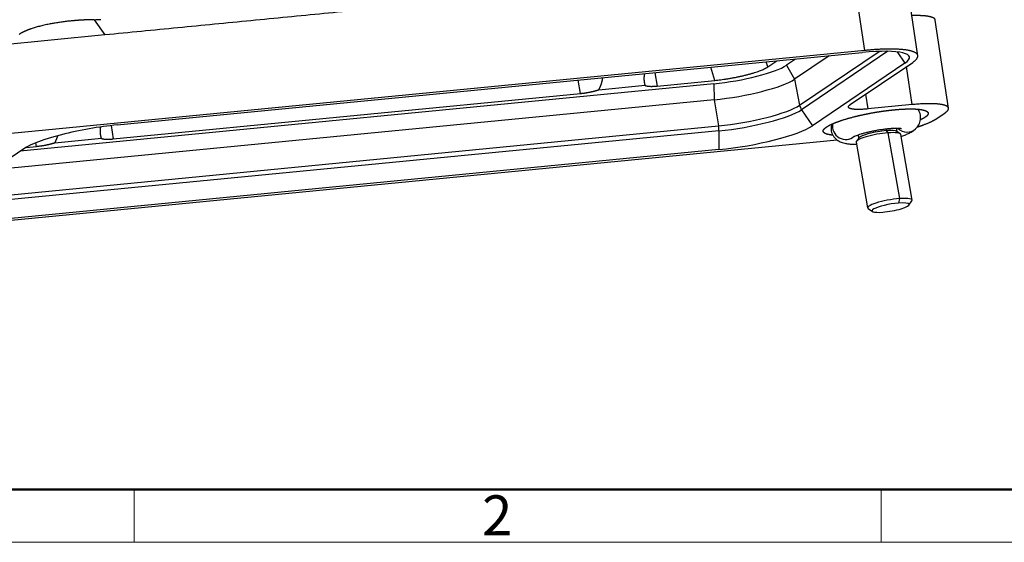
# Model space of a CAD drawing. Units: millimetres. Extents: x 1592 to 2186, y 588 to 1008.
# Drawn here: x 1676 to 1806, y 588 to 658 of the extents above; entities that cross this region are included whole.
import ezdxf

# ---------------------------------------------------------------- set-up
doc = ezdxf.new("R2010")
doc.units = ezdxf.units.MM
doc.header["$LTSCALE"] = 65.395
doc.layers.get('0').update_dxf_attribs({"linetype": 'CONTINUOUS', "lineweight": 30})
doc.layers.add('Dim', color=3, linetype='CONTINUOUS', lineweight=15)
doc.layers.add('图框', color=7, linetype='CONTINUOUS', lineweight=20)
doc.styles.add('Romans字体', font='romans.shx', dxfattribs={"width": 0.75})

# ---------------------------------------------------------------- blocks, each defined once
blk = doc.blocks.new('A4图框-NEW')
at = {"layer": '图框', "lineweight": 50}
blk.add_line((836.855, 484.035), (1126.929, 484.035), dxfattribs=at)
at = {"layer": '图框', "color": 6}
for p, q in [((882.948, 484.035), (882.948, 480.535)), ((932.483, 484.035), (932.483, 480.535))]:
    blk.add_line(p, q, dxfattribs=at)
at = {"layer": '图框', "color": 1, "lineweight": 18}
blk.add_line((833.413, 480.535), (1130.412, 480.535), dxfattribs=at)
at = {"layer": '图框', "color": 6, "insert": (906.025, 483.648), "char_height": 2.652, "width": 2.55791, "attachment_point": 1, "style": 'Romans字体'}
blk.add_mtext('2', dxfattribs=at)

msp = doc.modelspace()

# ---------------------------------------------------------------- linework, layer by layer
at = {"color": 7, "linetype": 'Continuous'}
for p, q in [((1787.772, 653.583), (1786.012, 665.269)), ((1794.822, 652.866), (1793.057, 664.591)), ((1685.608, 657.663), (1687.019, 655.643)), ((1798.895, 645.927), (1797.136, 657.613)), ((1687.019, 655.643), (1667.257, 653.722)), ((1787.772, 653.583), (1669.403, 642.073)), ((1688.644, 643.7), (1787.451, 653.307)), ((1783.083, 652.883), (1778.473, 649.759)), ((1779.149, 646.312), (1789.694, 653.457)), ((1790.837, 653.467), (1779.398, 645.716)), ((1792.101, 653.388), (1793.106, 651.903)), ((1774.919, 651.392), (1774.71, 652.069)), ((1774.919, 651.392), (1776.12, 652.206)), ((1778.613, 652.448), (1777.397, 651.624)), ((1777.397, 651.624), (1778.473, 649.759)), ((1793.106, 651.903), (1780.836, 643.589)), ((1785.865, 646.396), (1794.138, 652.002)), ((1758.598, 650.502), (1758.59, 650.449)), ((1759.949, 650.634), (1760.236, 648.865)), ((1767.903, 649.611), (1767.364, 651.355)), ((1794.091, 646.396), (1793.33, 651.454)), ((1767.76, 649.167), (1675.787, 640.224)), ((1750.078, 647.878), (1749.762, 649.644)), ((1752.508, 648.364), (1758.668, 648.963)), ((1753.029, 649.908), (1753.02, 649.96)), ((1753.037, 649.961), (1753.029, 649.908)), ((1760.236, 648.865), (1767.903, 649.611)), ((1767.76, 649.167), (1767.822, 647.043)), ((1778.473, 649.759), (1779.149, 646.312)), ((1688.116, 641.853), (1750.078, 647.878)), ((1787.887, 647.767), (1788.18, 645.822)), ((1767.822, 647.043), (1672.118, 637.738)), ((1767.822, 647.043), (1768.396, 643.571)), ((1794.091, 646.396), (1788.18, 645.822)), ((1779.398, 645.716), (1780.836, 643.589)), ((1797.196, 644.482), (1798.431, 645.318)), ((1671.925, 634.191), (1768.396, 643.571)), ((1768.449, 642.924), (1672.037, 633.55)), ((1687.83, 643.613), (1688.116, 641.853)), ((1768.449, 642.924), (1768.446, 640.43)), ((1790.587, 643.186), (1790.628, 642.947)), ((1790.628, 642.947), (1790.863, 642.656)), ((1790.863, 642.656), (1792.382, 633.942)), ((1792.092, 642.814), (1792.011, 643.281)), ((1792.491, 642.544), (1792.039, 642.85)), ((1794.08, 633.737), (1792.561, 642.451)), ((1672.507, 630.858), (1784.119, 641.71)), ((1677.958, 640.865), (1677.872, 641.344)), ((1680.389, 641.351), (1686.548, 641.95)), ((1786.651, 641.421), (1788.169, 632.707)), ((1787.007, 641.973), (1786.685, 641.532)), ((1786.888, 642.388), (1786.969, 641.921)), ((1676.255, 640.541), (1671.392, 637.246)), ((1768.446, 640.43), (1672.464, 631.098)), ((1676.557, 640.729), (1677.958, 640.865)), ((1792.382, 633.942), (1792.257, 633.338)), ((1793.643, 633.074), (1794.046, 633.625)), ((1788.24, 632.613), (1788.805, 632.231))]:
    msp.add_line(p, q, dxfattribs=at)
for centre, major_axis, ratio, start_param, end_param in [((1784.084, 651.026), (-9.625, -1.678), 0.1847049, 2.7521796, 4.3229759), ((1770.379, 650.942), (-7.487, -1.305), 0.1847049, 1.1813833, 2.7521796), ((1770.717, 649.005), (-8.275, -1.443), 0.1847049, 1.1813833, 2.7521796), ((1771.319, 645.551), (8.353, 1.456), 0.1847049, 4.3229759, 5.8937723), ((1771.425, 644.941), (-8.506, -1.483), 0.1847049, 1.1813833, 2.7521796), ((1780.528, 646.479), (-0.841, 1.242), 0.9092143, 1.1333456, 1.569678), ((1785.187, 643.478), (1.192, -1.281), 0.9454441, 3.7658272, 6.2825464), ((1685.277, 641.418), (-9.625, -1.678), 0.1847049, 4.3229759, 5.8937723), ((1767.874, 643.253), (-0.145, 1.493), 0.3731133, 4.4542585, 4.8905908), ((1771.814, 642.712), (-9.625, -1.678), 0.1847049, 1.1813833, 2.7521796), ((1789.606, 641.936), (2.955, 0.515), 0.1847049, 1.0993809, 3.1415633), ((1789.538, 642.323), (-2.561, -0.446), 0.1847049, 4.2409735, 6.0941205), ((1789.538, 642.323), (-2.561, -0.446), 0.1847049, 3.3306479, 4.2409735), ((1789.606, 641.936), (2.955, 0.515), 0.1847049, 6.283156, 7.3825662), ((1793.316, 644.46), (-1.192, 1.281), 0.9454441, 1.625088, 3.1429298), ((1791.125, 633.222), (-2.955, -0.515), 0.1847049, 4.2409735, 6.4722406), ((1791.209, 632.738), (2.463, 0.429), 0.1847049, 1.0993809, 4.2409735), ((1791.209, 632.738), (2.463, 0.429), 0.1847049, 4.2409735, 7.3825662), ((1791.125, 633.222), (-2.955, -0.515), 0.1847049, 2.9525278, 4.2409735)]:
    msp.add_ellipse(centre, major_axis=major_axis, ratio=ratio, start_param=start_param, end_param=end_param, dxfattribs=at)
for points, degree in [([(1725.743, 659.408), (1687.019, 655.643)], 1), ([(1685.608, 657.663), (1685.904, 657.666), (1686.194, 657.681), (1686.475, 657.709)], 3)]:
    msp.add_open_spline(points, degree=degree, dxfattribs=at)
for points, degree, knots in [([(1797.136, 657.613), (1797.135, 657.614), (1797.135, 657.617), (1797.134, 657.623), (1797.132, 657.63), (1797.131, 657.638), (1797.129, 657.645), (1797.127, 657.652), (1797.124, 657.659), (1797.122, 657.666), (1797.119, 657.673), (1797.116, 657.68), (1797.113, 657.687), (1797.109, 657.694), (1797.106, 657.701), (1797.102, 657.708), (1797.098, 657.715), (1797.093, 657.722), (1797.089, 657.728), (1797.084, 657.735), (1797.079, 657.741), (1797.074, 657.748), (1797.069, 657.755), (1797.064, 657.761), (1797.058, 657.767), (1797.052, 657.774), (1797.046, 657.78), (1797.04, 657.786), (1797.033, 657.793), (1797.027, 657.799), (1797.02, 657.805), (1797.013, 657.811), (1797.006, 657.817), (1796.998, 657.823), (1796.99, 657.829), (1796.983, 657.835), (1796.975, 657.841), (1796.966, 657.847), (1796.958, 657.853), (1796.949, 657.858), (1796.94, 657.864), (1796.931, 657.87), (1796.922, 657.875), (1796.913, 657.881), (1796.903, 657.886), (1796.894, 657.892), (1796.884, 657.897), (1796.873, 657.903), (1796.863, 657.908), (1796.853, 657.913), (1796.842, 657.918), (1796.831, 657.924), (1796.82, 657.929), (1796.809, 657.934), (1796.797, 657.939), (1796.786, 657.944), (1796.774, 657.949), (1796.762, 657.954), (1796.75, 657.959), (1796.738, 657.963), (1796.725, 657.968), (1796.713, 657.973), (1796.7, 657.978), (1796.687, 657.982), (1796.674, 657.987), (1796.66, 657.991), (1796.647, 657.996), (1796.633, 658), (1796.619, 658.004), (1796.605, 658.009), (1796.591, 658.013), (1796.577, 658.017), (1796.562, 658.021), (1796.547, 658.026), (1796.532, 658.03), (1796.517, 658.034), (1796.502, 658.038), (1796.487, 658.042), (1796.466, 658.047), (1796.441, 658.053), (1796.409, 658.06), (1796.377, 658.068), (1796.344, 658.075), (1796.311, 658.081), (1796.276, 658.088), (1796.241, 658.095), (1796.206, 658.101), (1796.169, 658.107), (1796.132, 658.113), (1796.095, 658.119), (1796.056, 658.124), (1796.017, 658.13), (1795.977, 658.135), (1795.936, 658.14), (1795.895, 658.145), (1795.853, 658.15), (1795.811, 658.155), (1795.767, 658.159), (1795.723, 658.163), (1795.678, 658.167), (1795.633, 658.171), (1795.587, 658.175), (1795.54, 658.178), (1795.493, 658.181), (1795.445, 658.185), (1795.396, 658.187), (1795.346, 658.19), (1795.296, 658.193), (1795.245, 658.195), (1795.194, 658.197), (1795.142, 658.199), (1795.089, 658.201), (1795.035, 658.202), (1794.981, 658.204), (1794.926, 658.205), (1794.871, 658.206), (1794.815, 658.206), (1794.758, 658.207), (1794.701, 658.207), (1794.643, 658.207), (1794.584, 658.207), (1794.525, 658.207), (1794.465, 658.206), (1794.405, 658.206), (1794.344, 658.205), (1794.282, 658.203), (1794.22, 658.202), (1794.157, 658.2), (1794.096, 658.199), (1794.057, 658.197), (1794.038, 658.197)], 3, [0, 0, 0, 0, 0.0021371, 0.0079746, 0.0138077, 0.0196364, 0.0254607, 0.0312806, 0.0370962, 0.0429074, 0.0487142, 0.0545166, 0.0603147, 0.0661084, 0.0718977, 0.0776826, 0.0834632, 0.0892394, 0.0950112, 0.1007786, 0.1065417, 0.1123003, 0.1180546, 0.1238046, 0.1295501, 0.1352913, 0.1410281, 0.1467606, 0.1524886, 0.1582123, 0.1639316, 0.1696466, 0.1753571, 0.1810633, 0.1867651, 0.1924626, 0.1981556, 0.2038443, 0.2095287, 0.2152086, 0.2208842, 0.2265554, 0.2322222, 0.2378847, 0.2435427, 0.2491964, 0.2548458, 0.2604907, 0.2661313, 0.2717675, 0.2773994, 0.2830269, 0.28865, 0.2942687, 0.299883, 0.305493, 0.3110986, 0.3166999, 0.3222967, 0.3278892, 0.3334774, 0.3390611, 0.3446405, 0.3502155, 0.3557861, 0.3613524, 0.3669143, 0.3724718, 0.378025, 0.3835738, 0.3891182, 0.3946582, 0.4001939, 0.4057252, 0.4112521, 0.4167747, 0.4222929, 0.4278067, 0.4333162, 0.4440449, 0.4547901, 0.465552, 0.4763304, 0.4871254, 0.497937, 0.5087651, 0.5196098, 0.5304711, 0.541349, 0.5522434, 0.5631544, 0.574082, 0.5850262, 0.5959869, 0.6069642, 0.6179581, 0.6289686, 0.6399957, 0.6510393, 0.6620996, 0.6731764, 0.6842698, 0.6953797, 0.7065063, 0.7176495, 0.7288092, 0.7399855, 0.7511784, 0.7623879, 0.773614, 0.7848567, 0.796116, 0.8073918, 0.8186843, 0.8299933, 0.8413189, 0.8526612, 0.86402, 0.8753954, 0.8867874, 0.898196, 0.9096212, 0.921063, 0.9325214, 0.9439964, 0.955488, 0.9669962, 0.978521, 0.9900624, 1, 1, 1, 1]), ([(1685.608, 657.663), (1685.593, 657.663), (1685.563, 657.662), (1685.518, 657.662), (1685.473, 657.661), (1685.429, 657.66), (1685.384, 657.66), (1685.34, 657.659), (1685.295, 657.658), (1685.251, 657.657), (1685.207, 657.656), (1685.163, 657.655), (1685.119, 657.654), (1685.075, 657.653), (1685.031, 657.652), (1684.988, 657.65), (1684.944, 657.649), (1684.9, 657.648), (1684.857, 657.646), (1684.814, 657.645), (1684.771, 657.643), (1684.728, 657.642), (1684.685, 657.64), (1684.642, 657.639), (1684.599, 657.637), (1684.556, 657.635), (1684.514, 657.633), (1684.472, 657.632), (1684.429, 657.63), (1684.387, 657.628), (1684.345, 657.626), (1684.303, 657.624), (1684.261, 657.622), (1684.22, 657.62), (1684.178, 657.617), (1684.137, 657.615), (1684.095, 657.613), (1684.054, 657.611), (1684.013, 657.609), (1683.972, 657.606), (1683.932, 657.604), (1683.891, 657.601), (1683.85, 657.599), (1683.81, 657.596), (1683.77, 657.594), (1683.729, 657.591), (1683.689, 657.589), (1683.65, 657.586), (1683.61, 657.583), (1683.57, 657.581), (1683.531, 657.578), (1683.491, 657.575), (1683.452, 657.572), (1683.413, 657.569), (1683.374, 657.567), (1683.335, 657.564), (1683.297, 657.561), (1683.258, 657.558), (1683.22, 657.555), (1683.181, 657.552), (1683.143, 657.549), (1683.105, 657.546), (1683.067, 657.542), (1683.03, 657.539), (1682.992, 657.536), (1682.955, 657.533), (1682.917, 657.53), (1682.88, 657.526), (1682.843, 657.523), (1682.807, 657.52), (1682.77, 657.516), (1682.733, 657.513), (1682.697, 657.51), (1682.661, 657.506), (1682.624, 657.503), (1682.589, 657.499), (1682.351, 657.476), (1681.919, 657.43), (1681.307, 657.353), (1680.721, 657.268), (1680.164, 657.176), (1679.574, 657.066), (1678.959, 656.937), (1678.331, 656.784), (1677.753, 656.623), (1677.38, 656.503), (1677.176, 656.432), (1677.119, 656.412), (1677.063, 656.392), (1677.007, 656.371), (1676.952, 656.351), (1676.897, 656.33), (1676.844, 656.309), (1676.791, 656.288), (1676.739, 656.268), (1676.687, 656.247), (1676.636, 656.225), (1676.586, 656.204), (1676.537, 656.183), (1676.488, 656.162), (1676.441, 656.14), (1676.393, 656.119), (1676.347, 656.097), (1676.302, 656.076), (1676.257, 656.054), (1676.213, 656.032), (1676.169, 656.01), (1676.127, 655.989), (1676.085, 655.967), (1676.044, 655.945), (1676.004, 655.923), (1675.965, 655.9), (1675.926, 655.878), (1675.888, 655.856), (1675.851, 655.834), (1675.815, 655.811), (1675.78, 655.789), (1675.745, 655.767), (1675.712, 655.744), (1675.679, 655.722), (1675.657, 655.706), (1675.647, 655.699)], 3, [0, 0, 0, 0, 0.0037797, 0.0075473, 0.0113031, 0.0150469, 0.0187789, 0.022499, 0.0262072, 0.0299036, 0.0335881, 0.0372609, 0.0409219, 0.0445712, 0.0482088, 0.0518346, 0.0554487, 0.0590512, 0.0626421, 0.0662213, 0.0697889, 0.0733449, 0.0768894, 0.0804223, 0.0839437, 0.0874536, 0.090952, 0.0944389, 0.0979144, 0.1013784, 0.1048311, 0.1082724, 0.1117023, 0.1151208, 0.118528, 0.1219239, 0.1253086, 0.1286819, 0.132044, 0.1353948, 0.1387345, 0.1420629, 0.1453802, 0.1486863, 0.1519813, 0.1552651, 0.1585378, 0.1617995, 0.16505, 0.1682896, 0.1715181, 0.1747355, 0.177942, 0.1811375, 0.1843221, 0.1874957, 0.1906583, 0.1938101, 0.196951, 0.200081, 0.2032001, 0.2063084, 0.2094059, 0.2124926, 0.2155685, 0.2186336, 0.221688, 0.2247317, 0.2277646, 0.2307868, 0.2337983, 0.2367992, 0.2397894, 0.242769, 0.2457379, 0.2486963, 0.251644, 0.3043452, 0.3556999, 0.405755, 0.4545561, 0.5021473, 0.5657558, 0.6284389, 0.6902804, 0.751363, 0.758468, 0.7655715, 0.7726737, 0.7797748, 0.7868748, 0.7939738, 0.8010721, 0.8081696, 0.8152666, 0.8223631, 0.8294593, 0.8365554, 0.8436513, 0.8507474, 0.8578436, 0.8649401, 0.8720371, 0.8791346, 0.8862328, 0.8933319, 0.9004318, 0.9075329, 0.9146351, 0.9217386, 0.9288436, 0.9359501, 0.9430583, 0.9501684, 0.9572804, 0.9643944, 0.9715106, 0.9786292, 0.9857502, 0.9928737, 1, 1, 1, 1]), ([(1794.138, 652.002), (1794.951, 652.553), (1794.798, 652.971), (1794.668, 653.324), (1793.02, 653.733), (1791.615, 653.762), (1789.954, 653.795), (1787.772, 653.583)], 2, [0, 0, 0, 0.25, 0.25, 0.5, 0.75, 0.75, 1, 1, 1]), ([(1788.18, 645.822), (1787.374, 645.743), (1786.782, 645.756), (1786.267, 645.768), (1785.678, 645.914), (1785.625, 646.044), (1785.564, 646.192), (1785.865, 646.396)], 2, [0, 0, 0, 0.25, 0.25, 0.5, 0.75, 0.75, 1, 1, 1]), ([(1798.431, 645.318), (1798.995, 645.701), (1798.882, 645.979), (1798.782, 646.222), (1797.68, 646.496), (1796.712, 646.518), (1795.604, 646.543), (1794.091, 646.396)], 2, [0, 0, 0, 0.25, 0.25, 0.5, 0.75, 0.75, 1, 1, 1]), ([(1782.71, 643.431), (1782.934, 643.583), (1783.262, 643.742), (1783.61, 643.911), (1784.065, 644.083), (1784.537, 644.262), (1785.106, 644.438), (1785.686, 644.616), (1786.998, 644.951), (1787.703, 645.1), (1788.39, 645.245), (1789.097, 645.366), (1789.774, 645.483), (1790.442, 645.573), (1791.07, 645.658), (1791.67, 645.716)], 2, [0, 0, 0, 0.125, 0.125, 0.25, 0.25, 0.375, 0.375, 0.5, 0.625, 0.625, 0.75, 0.75, 0.875, 0.875, 1, 1, 1]), ([(1791.67, 645.716), (1792.268, 645.774), (1792.816, 645.804), (1793.397, 645.835), (1793.9, 645.833), (1794.424, 645.832), (1794.843, 645.794), (1795.27, 645.756), (1795.869, 645.607), (1796.028, 645.5), (1796.183, 645.395), (1796.197, 645.263), (1796.211, 645.137), (1796.093, 644.99), (1795.983, 644.852), (1795.759, 644.7)], 2, [0, 0, 0, 0.125, 0.125, 0.25, 0.25, 0.375, 0.375, 0.5, 0.625, 0.625, 0.75, 0.75, 0.875, 0.875, 1, 1, 1]), ([(1794.508, 643.179), (1794.597, 643.258), (1794.751, 643.427), (1794.956, 643.73), (1795.103, 644.064), (1795.188, 644.43), (1795.199, 644.823), (1795.127, 645.215), (1794.989, 645.545), (1794.874, 645.728), (1794.822, 645.798)], 3, [0, 0, 0, 0, 0.1447095, 0.2718428, 0.3972619, 0.522259, 0.6473671, 0.7837306, 0.911434, 1, 1, 1, 1]), ([(1783.39, 643.803), (1783.362, 643.706), (1783.315, 643.484), (1783.304, 643.115), (1783.376, 642.723), (1783.527, 642.362), (1783.731, 642.058), (1783.971, 641.81), (1784.235, 641.615), (1784.516, 641.464), (1784.82, 641.348), (1785.175, 641.257), (1785.6, 641.192), (1786.094, 641.157), (1786.478, 641.154), (1786.678, 641.157), (1786.694, 641.158)], 3, [0, 0, 0, 0, 0.0533813, 0.1189349, 0.190386, 0.2572995, 0.3208439, 0.3826529, 0.4443748, 0.5082141, 0.5777772, 0.6594587, 0.7647946, 0.882614, 0.9905706, 1, 1, 1, 1]), ([(1794.761, 643.447), (1795.157, 643.572), (1795.52, 643.701), (1796.632, 644.099), (1797.196, 644.482)], 2, [0, 0, 0, 0.2719661, 0.2719661, 1, 1, 1]), ([(1795.759, 644.7), (1795.536, 644.549), (1795.207, 644.389), (1795.184, 644.378), (1795.161, 644.367)], 2, [0, 0, 0, 0.9380863, 0.9380863, 1, 1, 1]), ([(1783.546, 642.345), (1783.171, 642.383), (1782.6, 642.525), (1782.441, 642.632), (1782.286, 642.737), (1782.272, 642.869), (1782.258, 642.995), (1782.376, 643.142), (1782.487, 643.28), (1782.71, 643.431)], 2, [0, 0, 0, 0.1844225, 0.3883169, 0.3883169, 0.5922112, 0.5922112, 0.7961056, 0.7961056, 1, 1, 1]), ([(1786.308, 642.138), (1786.308, 642.138), (1786.313, 642.142), (1786.356, 642.167), (1786.478, 642.227), (1786.675, 642.311), (1786.951, 642.414), (1787.304, 642.529), (1787.724, 642.65), (1788.198, 642.77), (1788.713, 642.886), (1789.252, 642.991), (1789.801, 643.084), (1790.343, 643.161), (1790.864, 643.22), (1791.346, 643.26), (1791.775, 643.281), (1792.123, 643.284), (1792.381, 643.274), (1792.549, 643.258), (1792.627, 643.245), (1792.641, 643.242), (1792.641, 643.242)], 3, [0, 0, 0, 0, 0.0125809, 0.0492523, 0.090686, 0.1372121, 0.1883535, 0.243172, 0.3006515, 0.359931, 0.420363, 0.481477, 0.5429195, 0.6043804, 0.6655043, 0.7259612, 0.785318, 0.8429688, 0.8921759, 0.9370973, 0.9771702, 1, 1, 1, 1]), ([(1792.611, 642.189), (1792.644, 642.201), (1792.856, 642.273), (1793.234, 642.415), (1793.725, 642.638), (1794.142, 642.874), (1794.405, 643.086), (1794.508, 643.179)], 3, [0, 0, 0, 0, 0.0436327, 0.2767177, 0.5250115, 0.8078503, 1, 1, 1, 1])]:
    msp.add_open_spline(points, degree=degree, knots=knots, dxfattribs=at)
for points, weights in [([(1758.668, 648.963), (1758.535, 649.407), (1758.508, 649.913), (1758.59, 650.449)], [1, 0.977288557241, 0.977288557241, 1]), ([(1767.903, 649.611), (1770.904, 649.903), (1773.81, 650.64), (1774.919, 651.392)], [1, 0.805024523726, 0.805024523726, 1]), ([(1752.508, 648.364), (1752.777, 648.847), (1752.955, 649.373), (1753.029, 649.908)], [1, 0.977288557241, 0.977288557241, 1]), ([(1758.668, 648.963), (1758.817, 648.819), (1759.391, 648.783), (1760.236, 648.865)], [1, 0.910687266466, 0.910687266466, 1]), ([(1750.078, 647.878), (1750.923, 647.96), (1751.813, 648.138), (1752.508, 648.364)], [1, 0.910687266466, 0.910687266466, 1]), ([(1686.548, 641.95), (1686.415, 642.394), (1686.388, 642.901), (1686.47, 643.436)], [1, 0.977288557241, 0.977288557241, 1]), ([(1677.958, 640.865), (1678.803, 640.947), (1679.693, 641.125), (1680.389, 641.351)], [1, 0.910687266466, 0.910687266466, 1]), ([(1680.389, 641.351), (1680.549, 641.64), (1680.679, 641.949), (1680.773, 642.269)], [1, 0.986274836389, 0.980844175164, 0.983708016324]), ([(1686.548, 641.95), (1686.697, 641.806), (1687.271, 641.77), (1688.116, 641.853)], [1, 0.910687266466, 0.910687266466, 1])]:
    msp.add_rational_spline(points, weights, degree=3, dxfattribs=at)

# ---------------------------------------------------------------- block references
at = {"layer": 'Dim', "xscale": 2.000008417976847, "yscale": 2.000008417976847, "zscale": 2.000008417976847}
msp.add_blockref('A4图框-NEW', (-75.025, -372.718), dxfattribs=at)

doc.saveas('drawing.dxf')
